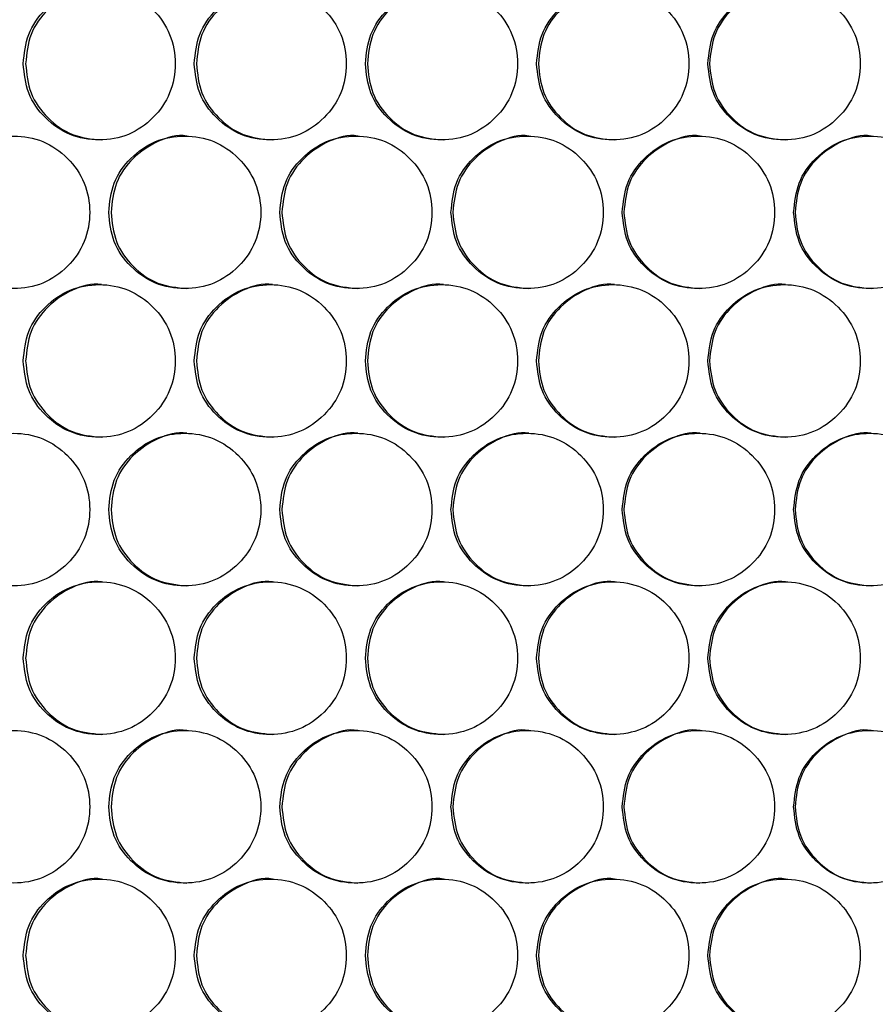
# Model space of a CAD drawing. Units: millimetres. Extents: x -732 to 1665, y -1450 to 887.
# Drawn here: x 22 to 90, y -542 to -464 of the extents above; entities that cross this region are included whole.
import ezdxf

# ---------------------------------------------------------------- set-up
doc = ezdxf.new("R2010")
doc.units = ezdxf.units.MM

msp = doc.modelspace()

# ---------------------------------------------------------------- linework, layer by layer
at = {"color": 7, "linetype": 'Continuous', "lineweight": 25}
for points, knots in [([(22.632, -467.513), (22.712, -468.303), (22.872, -469.882), (24.293, -471.854), (26.244, -473.234), (28.609, -473.653), (30.97, -473.234), (32.936, -471.854), (34.31, -469.883), (34.728, -467.513), (34.31, -465.144), (32.936, -463.172), (30.97, -461.792), (28.609, -461.374), (26.245, -461.793), (24.293, -463.172), (22.873, -465.144), (22.712, -466.724), (22.632, -467.513)], [0, 0, 0, 0, 0.062455, 0.124925, 0.187469, 0.249979, 0.312535, 0.375033, 0.437539, 0.499987, 0.562483, 0.624942, 0.687489, 0.749996, 0.812559, 0.87505, 0.937535, 1, 1, 1, 1]), ([(28.794, -461.514), (28.794, -461.513), (28.028, -461.371), (26.421, -461.859), (24.484, -463.155), (23.063, -465.149), (22.902, -466.725), (22.822, -467.513)], [0, 0, 0, 0, 0.000191, 0.250247, 0.500105, 0.75005, 1, 1, 1, 1]), ([(36.084, -467.513), (36.164, -468.303), (36.324, -469.882), (37.747, -471.854), (39.699, -473.234), (42.066, -473.653), (44.428, -473.234), (46.395, -471.854), (47.771, -469.883), (48.189, -467.513), (47.771, -465.144), (46.395, -463.172), (44.429, -461.792), (42.066, -461.374), (39.7, -461.793), (37.747, -463.172), (36.326, -465.144), (36.164, -466.724), (36.084, -467.513)], [0, 0, 0, 0, 0.062455, 0.124925, 0.187469, 0.249979, 0.312534, 0.375033, 0.437539, 0.499987, 0.562484, 0.624942, 0.68749, 0.749996, 0.812559, 0.87505, 0.937535, 1, 1, 1, 1]), ([(42.234, -461.514), (42.234, -461.513), (41.468, -461.368), (39.859, -461.86), (37.921, -463.155), (36.498, -465.149), (36.338, -466.725), (36.258, -467.513)], [0, 0, 0, 0, 0.000188, 0.250245, 0.500103, 0.75005, 1, 1, 1, 1]), ([(49.546, -467.513), (49.626, -468.303), (49.786, -469.882), (51.21, -471.854), (53.164, -473.234), (55.532, -473.653), (57.896, -473.234), (59.864, -471.854), (61.241, -469.883), (61.659, -467.513), (61.241, -465.144), (59.864, -463.172), (57.896, -461.792), (55.532, -461.374), (53.164, -461.793), (51.21, -463.172), (49.788, -465.144), (49.626, -466.724), (49.546, -467.513)], [0, 0, 0, 0, 0.062455, 0.124925, 0.18747, 0.249979, 0.312535, 0.375033, 0.437539, 0.499986, 0.562483, 0.624941, 0.687489, 0.749995, 0.812559, 0.87505, 0.937535, 1, 1, 1, 1]), ([(55.684, -461.514), (55.683, -461.513), (54.916, -461.37), (53.307, -461.859), (51.367, -463.155), (49.944, -465.149), (49.783, -466.725), (49.703, -467.513)], [0, 0, 0, 0, 0.000191, 0.250246, 0.500104, 0.75005, 1, 1, 1, 1]), ([(63.017, -467.513), (63.097, -468.303), (63.257, -469.882), (64.682, -471.854), (66.637, -473.234), (69.007, -473.653), (71.372, -473.234), (73.341, -471.854), (74.718, -469.883), (75.137, -467.513), (74.719, -465.144), (73.341, -463.172), (71.372, -461.792), (69.006, -461.374), (66.637, -461.793), (64.682, -463.172), (63.259, -465.144), (63.097, -466.724), (63.017, -467.513)], [0, 0, 0, 0, 0.062455, 0.124926, 0.187469, 0.249979, 0.312534, 0.375032, 0.437539, 0.499987, 0.562484, 0.624941, 0.687489, 0.749996, 0.812559, 0.87505, 0.937535, 1, 1, 1, 1]), ([(69.141, -461.514), (69.141, -461.513), (68.374, -461.368), (66.763, -461.86), (64.823, -463.155), (63.398, -465.149), (63.237, -466.725), (63.157, -467.513)], [0, 0, 0, 0, 0.000188, 0.250246, 0.500103, 0.750049, 1, 1, 1, 1]), ([(76.495, -467.513), (76.576, -468.303), (76.736, -469.882), (78.161, -471.854), (80.118, -473.234), (82.488, -473.653), (84.855, -473.234), (86.825, -471.854), (88.203, -469.883), (88.622, -467.513), (88.203, -465.144), (86.825, -463.172), (84.855, -461.792), (82.488, -461.374), (80.118, -461.793), (78.161, -463.172), (76.737, -465.144), (76.576, -466.724), (76.495, -467.513)], [0, 0, 0, 0, 0.062455, 0.124926, 0.187469, 0.249979, 0.312534, 0.375032, 0.437539, 0.499986, 0.562483, 0.624941, 0.68749, 0.749996, 0.812558, 0.87505, 0.937535, 1, 1, 1, 1]), ([(82.607, -461.514), (82.606, -461.513), (81.838, -461.37), (80.227, -461.859), (78.285, -463.155), (76.86, -465.149), (76.7, -466.725), (76.619, -467.513)], [0, 0, 0, 0, 0.000191, 0.250247, 0.500103, 0.75005, 1, 1, 1, 1]), ([(22.822, -467.513), (22.902, -468.304), (23.062, -469.884), (24.481, -471.843), (26.43, -473.271), (28.004, -473.432), (28.79, -473.513)], [0, 0, 0, 0, 0.250005, 0.499987, 0.75015, 1, 1, 1, 1]), ([(36.258, -467.513), (36.338, -468.304), (36.498, -469.884), (37.918, -471.843), (39.868, -473.271), (41.443, -473.432), (42.23, -473.513)], [0, 0, 0, 0, 0.250004, 0.499987, 0.750149, 1, 1, 1, 1]), ([(49.703, -467.513), (49.783, -468.304), (49.943, -469.884), (51.364, -471.843), (53.316, -473.271), (54.892, -473.432), (55.68, -473.513)], [0, 0, 0, 0, 0.250004, 0.499986, 0.750147, 1, 1, 1, 1]), ([(63.157, -467.513), (63.237, -468.304), (63.398, -469.884), (64.82, -471.843), (66.772, -473.271), (68.35, -473.432), (69.138, -473.513)], [0, 0, 0, 0, 0.250004, 0.499987, 0.750147, 1, 1, 1, 1]), ([(76.619, -467.513), (76.699, -468.304), (76.86, -469.884), (78.283, -471.843), (80.237, -473.271), (81.815, -473.432), (82.603, -473.513)], [0, 0, 0, 0, 0.250005, 0.499987, 0.750148, 1, 1, 1, 1]), ([(15.91, -479.205), (15.99, -479.994), (16.15, -481.574), (17.57, -483.545), (19.521, -484.925), (21.885, -485.344), (24.245, -484.925), (26.209, -483.546), (27.583, -481.574), (28.001, -479.205), (27.584, -476.835), (26.209, -474.863), (24.245, -473.484), (21.885, -473.065), (19.521, -473.484), (17.57, -474.864), (16.151, -476.835), (15.99, -478.415), (15.91, -479.205)], [0, 0, 0, 0, 0.062455, 0.124926, 0.187469, 0.249979, 0.312535, 0.375033, 0.437539, 0.499987, 0.562483, 0.624942, 0.68749, 0.749996, 0.812559, 0.875051, 0.937535, 1, 1, 1, 1]), ([(29.356, -479.205), (29.437, -479.994), (29.597, -481.574), (31.019, -483.545), (32.971, -484.925), (35.337, -485.344), (37.698, -484.925), (39.664, -483.546), (41.039, -481.574), (41.457, -479.205), (41.04, -476.835), (39.664, -474.863), (37.698, -473.484), (35.336, -473.065), (32.971, -473.484), (31.019, -474.864), (29.598, -476.835), (29.437, -478.415), (29.356, -479.205)], [0, 0, 0, 0, 0.062455, 0.124925, 0.18747, 0.249979, 0.312535, 0.375033, 0.437539, 0.499987, 0.562484, 0.624942, 0.68749, 0.749996, 0.812559, 0.875051, 0.937535, 1, 1, 1, 1]), ([(35.513, -473.205), (35.512, -473.205), (34.746, -473.062), (33.138, -473.55), (31.201, -474.846), (29.779, -476.84), (29.619, -478.416), (29.539, -479.205)], [0, 0, 0, 0, 0.000191, 0.250248, 0.500105, 0.750049, 1, 1, 1, 1]), ([(42.814, -479.205), (42.894, -479.994), (43.054, -481.574), (44.477, -483.545), (46.43, -484.925), (48.798, -485.344), (51.161, -484.925), (53.129, -483.546), (54.505, -481.574), (54.923, -479.205), (54.505, -476.835), (53.129, -474.863), (51.162, -473.484), (48.798, -473.065), (46.431, -473.484), (44.477, -474.864), (43.055, -476.835), (42.894, -478.415), (42.814, -479.205)], [0, 0, 0, 0, 0.062455, 0.124926, 0.187469, 0.24998, 0.312535, 0.375033, 0.437539, 0.499987, 0.562484, 0.624942, 0.68749, 0.749996, 0.812559, 0.875051, 0.937535, 1, 1, 1, 1]), ([(48.958, -473.205), (48.957, -473.205), (48.191, -473.059), (46.581, -473.551), (44.643, -474.846), (43.22, -476.84), (43.059, -478.416), (42.979, -479.205)], [0, 0, 0, 0, 0.000188, 0.250248, 0.500105, 0.750049, 1, 1, 1, 1]), ([(56.28, -479.205), (56.36, -479.994), (56.521, -481.574), (57.945, -483.545), (59.899, -484.925), (62.268, -485.344), (64.633, -484.925), (66.602, -483.546), (67.978, -481.574), (68.397, -479.205), (67.979, -476.835), (66.602, -474.863), (64.633, -473.484), (62.268, -473.065), (59.9, -473.484), (57.945, -474.864), (56.522, -476.835), (56.361, -478.415), (56.28, -479.205)], [0, 0, 0, 0, 0.062455, 0.124925, 0.18747, 0.249979, 0.312535, 0.375033, 0.437539, 0.499987, 0.562484, 0.624942, 0.68749, 0.749996, 0.812559, 0.875051, 0.937535, 1, 1, 1, 1]), ([(62.412, -473.205), (62.411, -473.205), (61.644, -473.059), (60.034, -473.551), (58.094, -474.846), (56.67, -476.84), (56.509, -478.416), (56.429, -479.205)], [0, 0, 0, 0, 0.000188, 0.250245, 0.500105, 0.750049, 1, 1, 1, 1]), ([(69.755, -479.205), (69.835, -479.994), (69.996, -481.574), (71.42, -483.545), (73.376, -484.925), (75.747, -485.344), (78.112, -484.925), (80.082, -483.546), (81.46, -481.574), (81.878, -479.205), (81.46, -476.835), (80.082, -474.863), (78.113, -473.484), (75.747, -473.065), (73.377, -473.484), (71.421, -474.864), (69.997, -476.835), (69.836, -478.415), (69.755, -479.205)], [0, 0, 0, 0, 0.062455, 0.124925, 0.187469, 0.24998, 0.312535, 0.375033, 0.437539, 0.499987, 0.562483, 0.624942, 0.68749, 0.749995, 0.812559, 0.875051, 0.937535, 1, 1, 1, 1]), ([(75.873, -473.205), (75.873, -473.205), (75.105, -473.062), (73.494, -473.55), (71.553, -474.846), (70.128, -476.84), (69.968, -478.416), (69.887, -479.205)], [0, 0, 0, 0, 0.000191, 0.250247, 0.500104, 0.750049, 1, 1, 1, 1]), ([(83.237, -479.205), (83.318, -479.994), (83.478, -481.574), (84.904, -483.545), (86.86, -484.925), (89.232, -485.344), (91.599, -484.925), (93.57, -483.546), (94.948, -481.574), (95.367, -479.205), (94.948, -476.835), (93.57, -474.863), (91.599, -473.484), (89.232, -473.065), (86.861, -473.484), (84.904, -474.864), (83.48, -476.835), (83.318, -478.415), (83.237, -479.205)], [0, 0, 0, 0, 0.062455, 0.124925, 0.18747, 0.249979, 0.312535, 0.375033, 0.437539, 0.499987, 0.562483, 0.624942, 0.68749, 0.749996, 0.812559, 0.875051, 0.937535, 1, 1, 1, 1]), ([(89.342, -473.205), (89.341, -473.205), (88.574, -473.059), (86.961, -473.551), (85.02, -474.846), (83.594, -476.84), (83.433, -478.416), (83.353, -479.205)], [0, 0, 0, 0, 0.000188, 0.250247, 0.500106, 0.750049, 1, 1, 1, 1]), ([(29.539, -479.205), (29.619, -479.995), (29.779, -481.576), (31.198, -483.535), (33.148, -484.962), (34.722, -485.124), (35.509, -485.204)], [0, 0, 0, 0, 0.250005, 0.499988, 0.750149, 1, 1, 1, 1]), ([(42.979, -479.205), (43.059, -479.995), (43.219, -481.576), (44.64, -483.535), (46.591, -484.962), (48.167, -485.124), (48.954, -485.204)], [0, 0, 0, 0, 0.250005, 0.499987, 0.750149, 1, 1, 1, 1]), ([(56.429, -479.205), (56.509, -479.995), (56.669, -481.576), (58.091, -483.535), (60.043, -484.962), (61.62, -485.124), (62.408, -485.204)], [0, 0, 0, 0, 0.250005, 0.499985, 0.750149, 1, 1, 1, 1]), ([(69.887, -479.205), (69.967, -479.995), (70.128, -481.576), (71.55, -483.535), (73.504, -484.962), (75.081, -485.124), (75.869, -485.204)], [0, 0, 0, 0, 0.250005, 0.499988, 0.750149, 1, 1, 1, 1]), ([(83.353, -479.205), (83.433, -479.995), (83.594, -481.576), (85.017, -483.535), (86.971, -484.962), (88.549, -485.124), (89.338, -485.204)], [0, 0, 0, 0, 0.250004, 0.499986, 0.750146, 1, 1, 1, 1]), ([(28.794, -484.894), (28.794, -484.893), (28.03, -484.738), (26.419, -485.245), (24.484, -486.533), (23.062, -488.529), (22.902, -490.105), (22.822, -490.893)], [0, 0, 0, 0, 0.000192, 0.250247, 0.500106, 0.750047, 1, 1, 1, 1]), ([(42.234, -484.894), (42.234, -484.893), (41.47, -484.735), (39.857, -485.246), (37.921, -486.533), (36.498, -488.529), (36.338, -490.105), (36.258, -490.893)], [0, 0, 0, 0, 0.0001888, 0.2502457, 0.5001032, 0.7500469, 1, 1, 1, 1]), ([(55.684, -484.894), (55.683, -484.893), (54.918, -484.738), (53.305, -485.245), (51.368, -486.533), (49.944, -488.529), (49.783, -490.105), (49.703, -490.893)], [0, 0, 0, 0, 0.000192, 0.250247, 0.500104, 0.750047, 1, 1, 1, 1]), ([(69.141, -484.894), (69.141, -484.893), (68.376, -484.735), (66.762, -485.246), (64.823, -486.533), (63.398, -488.529), (63.237, -490.105), (63.157, -490.893)], [0, 0, 0, 0, 0.0001886, 0.2502472, 0.5001037, 0.7500466, 1, 1, 1, 1]), ([(82.607, -484.894), (82.606, -484.893), (81.841, -484.738), (80.226, -485.245), (78.286, -486.533), (76.86, -488.529), (76.7, -490.105), (76.619, -490.893)], [0, 0, 0, 0, 0.000192, 0.250248, 0.500104, 0.750048, 1, 1, 1, 1]), ([(22.632, -490.893), (22.712, -491.683), (22.872, -493.262), (24.293, -495.234), (26.245, -496.614), (28.609, -497.033), (30.97, -496.614), (32.936, -495.234), (34.31, -493.263), (34.728, -490.893), (34.31, -488.524), (32.936, -486.552), (30.97, -485.172), (28.609, -484.754), (26.245, -485.173), (24.293, -486.552), (22.873, -488.524), (22.712, -490.104), (22.632, -490.893)], [0, 0, 0, 0, 0.062454, 0.124925, 0.187469, 0.249979, 0.312534, 0.375033, 0.437538, 0.499987, 0.562483, 0.624941, 0.687489, 0.749995, 0.812558, 0.87505, 0.937534, 1, 1, 1, 1]), ([(36.084, -490.893), (36.164, -491.683), (36.324, -493.262), (37.747, -495.234), (39.699, -496.614), (42.066, -497.033), (44.428, -496.614), (46.395, -495.234), (47.771, -493.263), (48.189, -490.893), (47.771, -488.524), (46.395, -486.552), (44.429, -485.172), (42.066, -484.754), (39.7, -485.173), (37.747, -486.552), (36.326, -488.524), (36.164, -490.104), (36.084, -490.893)], [0, 0, 0, 0, 0.062454, 0.124925, 0.187469, 0.249979, 0.312534, 0.375033, 0.437538, 0.499987, 0.562483, 0.624941, 0.687489, 0.749995, 0.812558, 0.87505, 0.937534, 1, 1, 1, 1]), ([(49.546, -490.893), (49.626, -491.683), (49.786, -493.262), (51.21, -495.234), (53.164, -496.614), (55.532, -497.033), (57.896, -496.614), (59.864, -495.234), (61.241, -493.263), (61.659, -490.893), (61.241, -488.524), (59.864, -486.552), (57.896, -485.172), (55.532, -484.754), (53.164, -485.173), (51.21, -486.552), (49.788, -488.524), (49.626, -490.104), (49.546, -490.893)], [0, 0, 0, 0, 0.062454, 0.124925, 0.187469, 0.249979, 0.312534, 0.375033, 0.437538, 0.499987, 0.562483, 0.624941, 0.687489, 0.749995, 0.812558, 0.87505, 0.937534, 1, 1, 1, 1]), ([(63.017, -490.893), (63.097, -491.683), (63.257, -493.262), (64.682, -495.234), (66.637, -496.614), (69.007, -497.033), (71.372, -496.614), (73.341, -495.234), (74.718, -493.263), (75.137, -490.893), (74.719, -488.524), (73.341, -486.552), (71.372, -485.172), (69.006, -484.754), (66.637, -485.173), (64.682, -486.552), (63.259, -488.524), (63.097, -490.104), (63.017, -490.893)], [0, 0, 0, 0, 0.062454, 0.124925, 0.187469, 0.249979, 0.312534, 0.375032, 0.437538, 0.499987, 0.562483, 0.624941, 0.687489, 0.749995, 0.812558, 0.87505, 0.937535, 1, 1, 1, 1]), ([(76.495, -490.893), (76.576, -491.683), (76.736, -493.262), (78.161, -495.234), (80.118, -496.614), (82.488, -497.033), (84.855, -496.614), (86.825, -495.234), (88.203, -493.263), (88.622, -490.893), (88.203, -488.524), (86.825, -486.552), (84.855, -485.172), (82.488, -484.754), (80.118, -485.173), (78.161, -486.552), (76.737, -488.524), (76.576, -490.104), (76.495, -490.893)], [0, 0, 0, 0, 0.062454, 0.124925, 0.187469, 0.249979, 0.312534, 0.375032, 0.437538, 0.499987, 0.562483, 0.624941, 0.687489, 0.749995, 0.812558, 0.87505, 0.937535, 1, 1, 1, 1]), ([(22.822, -490.893), (22.902, -491.684), (23.062, -493.264), (24.481, -495.223), (26.43, -496.651), (28.004, -496.812), (28.79, -496.893)], [0, 0, 0, 0, 0.250002, 0.499987, 0.750149, 1, 1, 1, 1]), ([(36.258, -490.893), (36.338, -491.684), (36.498, -493.264), (37.918, -495.223), (39.868, -496.651), (41.443, -496.812), (42.23, -496.893)], [0, 0, 0, 0, 0.250001, 0.499988, 0.750148, 1, 1, 1, 1]), ([(49.703, -490.893), (49.783, -491.684), (49.943, -493.264), (51.364, -495.223), (53.316, -496.651), (54.892, -496.812), (55.68, -496.893)], [0, 0, 0, 0, 0.250001, 0.499986, 0.750146, 1, 1, 1, 1]), ([(63.157, -490.893), (63.237, -491.684), (63.398, -493.264), (64.82, -495.223), (66.773, -496.651), (68.35, -496.812), (69.138, -496.893)], [0, 0, 0, 0, 0.250002, 0.499987, 0.750146, 1, 1, 1, 1]), ([(76.619, -490.893), (76.699, -491.684), (76.86, -493.264), (78.283, -495.223), (80.237, -496.651), (81.815, -496.812), (82.603, -496.893)], [0, 0, 0, 0, 0.250002, 0.499988, 0.750147, 1, 1, 1, 1]), ([(35.513, -496.585), (35.512, -496.585), (34.746, -496.442), (33.138, -496.93), (31.201, -498.226), (29.779, -500.22), (29.619, -501.796), (29.539, -502.585)], [0, 0, 0, 0, 0.000191, 0.250247, 0.500103, 0.75005, 1, 1, 1, 1]), ([(48.958, -496.585), (48.957, -496.585), (48.191, -496.439), (46.581, -496.931), (44.643, -498.226), (43.22, -500.22), (43.059, -501.797), (42.979, -502.585)], [0, 0, 0, 0, 0.000188, 0.250247, 0.500103, 0.750049, 1, 1, 1, 1]), ([(62.412, -496.585), (62.411, -496.585), (61.644, -496.439), (60.034, -496.931), (58.094, -498.226), (56.67, -500.22), (56.509, -501.797), (56.429, -502.585)], [0, 0, 0, 0, 0.000188, 0.250244, 0.500104, 0.75005, 1, 1, 1, 1]), ([(75.873, -496.585), (75.873, -496.585), (75.105, -496.442), (73.494, -496.93), (71.553, -498.226), (70.128, -500.22), (69.968, -501.796), (69.887, -502.585)], [0, 0, 0, 0, 0.000191, 0.250246, 0.500103, 0.75005, 1, 1, 1, 1]), ([(89.342, -496.585), (89.341, -496.585), (88.574, -496.439), (86.961, -496.931), (85.02, -498.226), (83.594, -500.22), (83.433, -501.797), (83.353, -502.585)], [0, 0, 0, 0, 0.000188, 0.250246, 0.500104, 0.75005, 1, 1, 1, 1]), ([(15.91, -502.585), (15.99, -503.374), (16.15, -504.954), (17.57, -506.925), (19.521, -508.305), (21.885, -508.724), (24.245, -508.305), (26.209, -506.926), (27.583, -504.954), (28.001, -502.585), (27.584, -500.215), (26.209, -498.243), (24.245, -496.864), (21.885, -496.445), (19.521, -496.864), (17.57, -498.244), (16.151, -500.216), (15.99, -501.795), (15.91, -502.585)], [0, 0, 0, 0, 0.062455, 0.124925, 0.187469, 0.249979, 0.312535, 0.375033, 0.437539, 0.499986, 0.562483, 0.624941, 0.68749, 0.749995, 0.812558, 0.87505, 0.937535, 1, 1, 1, 1]), ([(29.356, -502.585), (29.437, -503.374), (29.597, -504.954), (31.019, -506.925), (32.971, -508.305), (35.337, -508.724), (37.698, -508.305), (39.664, -506.926), (41.039, -504.954), (41.457, -502.585), (41.04, -500.215), (39.664, -498.243), (37.698, -496.864), (35.336, -496.445), (32.971, -496.864), (31.019, -498.244), (29.598, -500.216), (29.437, -501.795), (29.356, -502.585)], [0, 0, 0, 0, 0.062455, 0.124925, 0.187469, 0.249979, 0.312534, 0.375033, 0.437539, 0.499986, 0.562484, 0.624941, 0.687489, 0.749995, 0.812559, 0.87505, 0.937535, 1, 1, 1, 1]), ([(42.814, -502.585), (42.894, -503.374), (43.054, -504.954), (44.477, -506.925), (46.43, -508.305), (48.798, -508.724), (51.161, -508.305), (53.129, -506.926), (54.505, -504.954), (54.923, -502.585), (54.505, -500.215), (53.129, -498.243), (51.162, -496.864), (48.798, -496.445), (46.431, -496.864), (44.477, -498.244), (43.055, -500.216), (42.894, -501.795), (42.814, -502.585)], [0, 0, 0, 0, 0.062455, 0.124926, 0.187469, 0.249979, 0.312534, 0.375033, 0.437539, 0.499987, 0.562484, 0.624942, 0.68749, 0.749995, 0.812559, 0.87505, 0.937535, 1, 1, 1, 1]), ([(56.28, -502.585), (56.36, -503.374), (56.521, -504.954), (57.945, -506.925), (59.899, -508.305), (62.268, -508.724), (64.633, -508.305), (66.602, -506.926), (67.978, -504.954), (68.397, -502.585), (67.979, -500.215), (66.602, -498.243), (64.633, -496.864), (62.268, -496.445), (59.9, -496.864), (57.945, -498.244), (56.522, -500.216), (56.361, -501.795), (56.28, -502.585)], [0, 0, 0, 0, 0.062455, 0.124925, 0.187469, 0.249979, 0.312534, 0.375032, 0.437539, 0.499987, 0.562484, 0.624941, 0.68749, 0.749996, 0.812558, 0.87505, 0.937535, 1, 1, 1, 1]), ([(69.755, -502.585), (69.835, -503.374), (69.996, -504.954), (71.42, -506.925), (73.376, -508.305), (75.747, -508.724), (78.112, -508.305), (80.082, -506.926), (81.46, -504.954), (81.878, -502.585), (81.46, -500.215), (80.082, -498.243), (78.113, -496.864), (75.747, -496.445), (73.377, -496.864), (71.421, -498.244), (69.997, -500.216), (69.836, -501.795), (69.755, -502.585)], [0, 0, 0, 0, 0.0624547, 0.1249251, 0.1874692, 0.2499795, 0.3125342, 0.3750321, 0.4375388, 0.4999863, 0.5624832, 0.6249411, 0.6874894, 0.7499951, 0.8125582, 0.8750501, 0.9375353, 1, 1, 1, 1]), ([(83.237, -502.585), (83.318, -503.374), (83.478, -504.954), (84.904, -506.925), (86.86, -508.305), (89.232, -508.724), (91.599, -508.305), (93.57, -506.926), (94.948, -504.954), (95.367, -502.585), (94.948, -500.215), (93.57, -498.243), (91.599, -496.864), (89.232, -496.445), (86.861, -496.864), (84.904, -498.244), (83.48, -500.216), (83.318, -501.795), (83.237, -502.585)], [0, 0, 0, 0, 0.0624547, 0.1249252, 0.1874696, 0.249979, 0.3125345, 0.3750321, 0.437539, 0.4999864, 0.5624834, 0.6249412, 0.6874897, 0.7499954, 0.8125586, 0.87505, 0.9375354, 1, 1, 1, 1]), ([(29.539, -502.585), (29.619, -503.375), (29.779, -504.956), (31.198, -506.915), (33.148, -508.342), (34.722, -508.504), (35.509, -508.584)], [0, 0, 0, 0, 0.250005, 0.499989, 0.75015, 1, 1, 1, 1]), ([(42.979, -502.585), (43.059, -503.375), (43.219, -504.956), (44.64, -506.915), (46.591, -508.342), (48.167, -508.504), (48.954, -508.584)], [0, 0, 0, 0, 0.250005, 0.499987, 0.75015, 1, 1, 1, 1]), ([(56.429, -502.585), (56.509, -503.375), (56.669, -504.956), (58.091, -506.915), (60.043, -508.342), (61.62, -508.504), (62.408, -508.584)], [0, 0, 0, 0, 0.250005, 0.499986, 0.750149, 1, 1, 1, 1]), ([(69.887, -502.585), (69.967, -503.375), (70.128, -504.956), (71.55, -506.915), (73.504, -508.342), (75.081, -508.504), (75.869, -508.584)], [0, 0, 0, 0, 0.250005, 0.499989, 0.750149, 1, 1, 1, 1]), ([(83.353, -502.585), (83.433, -503.375), (83.594, -504.956), (85.017, -506.915), (86.971, -508.342), (88.549, -508.504), (89.338, -508.584)], [0, 0, 0, 0, 0.250004, 0.499986, 0.750147, 1, 1, 1, 1]), ([(22.632, -514.273), (22.712, -515.063), (22.872, -516.642), (24.293, -518.614), (26.244, -519.994), (28.609, -520.413), (30.97, -519.994), (32.936, -518.614), (34.31, -516.643), (34.728, -514.273), (34.31, -511.904), (32.936, -509.932), (30.97, -508.553), (28.609, -508.134), (26.245, -508.553), (24.293, -509.932), (22.873, -511.904), (22.712, -513.484), (22.632, -514.273)], [0, 0, 0, 0, 0.062455, 0.124925, 0.187469, 0.249979, 0.312535, 0.375033, 0.437539, 0.499987, 0.562483, 0.624942, 0.68749, 0.749996, 0.812559, 0.875051, 0.937535, 1, 1, 1, 1]), ([(28.794, -508.274), (28.794, -508.273), (28.028, -508.131), (26.421, -508.619), (24.484, -509.915), (23.063, -511.909), (22.902, -513.485), (22.822, -514.273)], [0, 0, 0, 0, 0.000191, 0.250248, 0.500107, 0.75005, 1, 1, 1, 1]), ([(36.084, -514.273), (36.164, -515.063), (36.324, -516.642), (37.747, -518.614), (39.699, -519.994), (42.066, -520.413), (44.428, -519.994), (46.395, -518.614), (47.771, -516.643), (48.189, -514.273), (47.771, -511.904), (46.395, -509.932), (44.429, -508.553), (42.066, -508.134), (39.7, -508.553), (37.747, -509.932), (36.326, -511.904), (36.164, -513.484), (36.084, -514.273)], [0, 0, 0, 0, 0.062455, 0.124925, 0.187469, 0.249979, 0.312534, 0.375033, 0.437539, 0.499987, 0.562483, 0.624942, 0.68749, 0.749996, 0.812559, 0.875051, 0.937535, 1, 1, 1, 1]), ([(42.234, -508.274), (42.234, -508.273), (41.468, -508.128), (39.859, -508.62), (37.921, -509.915), (36.498, -511.909), (36.338, -513.485), (36.258, -514.273)], [0, 0, 0, 0, 0.000188, 0.250246, 0.500104, 0.750049, 1, 1, 1, 1]), ([(49.546, -514.273), (49.626, -515.063), (49.786, -516.642), (51.21, -518.614), (53.164, -519.994), (55.532, -520.413), (57.896, -519.994), (59.864, -518.614), (61.241, -516.643), (61.659, -514.273), (61.241, -511.904), (59.864, -509.932), (57.896, -508.553), (55.532, -508.134), (53.164, -508.553), (51.21, -509.932), (49.788, -511.904), (49.626, -513.484), (49.546, -514.273)], [0, 0, 0, 0, 0.062455, 0.124925, 0.18747, 0.24998, 0.312535, 0.375033, 0.437539, 0.499987, 0.562483, 0.624942, 0.687489, 0.749996, 0.812559, 0.875051, 0.937535, 1, 1, 1, 1]), ([(55.684, -508.274), (55.683, -508.273), (54.916, -508.13), (53.307, -508.619), (51.367, -509.915), (49.944, -511.909), (49.783, -513.485), (49.703, -514.273)], [0, 0, 0, 0, 0.000191, 0.250247, 0.500106, 0.75005, 1, 1, 1, 1]), ([(63.017, -514.273), (63.097, -515.063), (63.257, -516.642), (64.682, -518.614), (66.637, -519.994), (69.007, -520.413), (71.372, -519.994), (73.341, -518.614), (74.718, -516.643), (75.137, -514.273), (74.719, -511.904), (73.341, -509.932), (71.372, -508.553), (69.006, -508.134), (66.637, -508.553), (64.682, -509.932), (63.259, -511.904), (63.097, -513.484), (63.017, -514.273)], [0, 0, 0, 0, 0.062455, 0.124926, 0.187469, 0.24998, 0.312535, 0.375033, 0.437539, 0.499987, 0.562484, 0.624942, 0.68749, 0.749996, 0.812559, 0.875051, 0.937535, 1, 1, 1, 1]), ([(69.141, -508.274), (69.141, -508.273), (68.374, -508.128), (66.763, -508.62), (64.823, -509.915), (63.398, -511.909), (63.237, -513.485), (63.157, -514.273)], [0, 0, 0, 0, 0.000188, 0.250247, 0.500105, 0.750049, 1, 1, 1, 1]), ([(76.495, -514.273), (76.576, -515.063), (76.736, -516.642), (78.161, -518.614), (80.118, -519.994), (82.488, -520.413), (84.855, -519.994), (86.825, -518.614), (88.203, -516.643), (88.622, -514.273), (88.203, -511.904), (86.825, -509.932), (84.855, -508.553), (82.488, -508.134), (80.118, -508.553), (78.161, -509.932), (76.737, -511.904), (76.576, -513.484), (76.495, -514.273)], [0, 0, 0, 0, 0.062455, 0.124926, 0.187469, 0.249979, 0.312535, 0.375033, 0.437539, 0.499987, 0.562483, 0.624942, 0.68749, 0.749996, 0.812559, 0.875051, 0.937535, 1, 1, 1, 1]), ([(82.607, -508.274), (82.606, -508.273), (81.838, -508.13), (80.227, -508.619), (78.285, -509.915), (76.86, -511.909), (76.7, -513.485), (76.619, -514.273)], [0, 0, 0, 0, 0.000191, 0.250248, 0.500105, 0.75005, 1, 1, 1, 1]), ([(22.822, -514.273), (22.902, -515.064), (23.062, -516.644), (24.481, -518.603), (26.43, -520.031), (28.004, -520.192), (28.79, -520.273)], [0, 0, 0, 0, 0.250004, 0.499986, 0.750149, 1, 1, 1, 1]), ([(36.258, -514.273), (36.338, -515.064), (36.498, -516.644), (37.918, -518.603), (39.868, -520.031), (41.443, -520.192), (42.23, -520.273)], [0, 0, 0, 0, 0.250004, 0.499987, 0.750149, 1, 1, 1, 1]), ([(49.703, -514.273), (49.783, -515.064), (49.943, -516.644), (51.364, -518.603), (53.316, -520.031), (54.892, -520.192), (55.68, -520.273)], [0, 0, 0, 0, 0.250003, 0.499986, 0.750147, 1, 1, 1, 1]), ([(63.157, -514.273), (63.237, -515.064), (63.398, -516.644), (64.82, -518.603), (66.772, -520.031), (68.35, -520.192), (69.138, -520.273)], [0, 0, 0, 0, 0.250004, 0.499986, 0.750147, 1, 1, 1, 1]), ([(76.619, -514.273), (76.699, -515.064), (76.86, -516.644), (78.283, -518.603), (80.237, -520.031), (81.815, -520.192), (82.603, -520.273)], [0, 0, 0, 0, 0.250005, 0.499987, 0.750148, 1, 1, 1, 1]), ([(15.91, -525.965), (15.99, -526.754), (16.15, -528.334), (17.57, -530.305), (19.521, -531.685), (21.885, -532.104), (24.245, -531.685), (26.209, -530.306), (27.583, -528.334), (28.001, -525.965), (27.584, -523.595), (26.209, -521.623), (24.245, -520.244), (21.885, -519.825), (19.521, -520.244), (17.57, -521.624), (16.151, -523.595), (15.99, -525.175), (15.91, -525.965)], [0, 0, 0, 0, 0.062454, 0.124925, 0.187469, 0.249979, 0.312534, 0.375032, 0.437538, 0.499986, 0.562483, 0.624941, 0.687489, 0.749995, 0.812558, 0.87505, 0.937535, 1, 1, 1, 1]), ([(29.356, -525.965), (29.437, -526.754), (29.597, -528.334), (31.019, -530.305), (32.971, -531.685), (35.337, -532.104), (37.698, -531.685), (39.664, -530.306), (41.039, -528.334), (41.457, -525.965), (41.04, -523.595), (39.664, -521.623), (37.698, -520.244), (35.336, -519.825), (32.971, -520.244), (31.019, -521.624), (29.598, -523.595), (29.437, -525.175), (29.356, -525.965)], [0, 0, 0, 0, 0.062454, 0.124925, 0.187469, 0.249979, 0.312534, 0.375032, 0.437538, 0.499987, 0.562483, 0.624941, 0.687489, 0.749995, 0.812559, 0.87505, 0.937535, 1, 1, 1, 1]), ([(35.513, -519.965), (35.512, -519.965), (34.749, -519.809), (33.137, -520.316), (31.201, -521.605), (29.779, -523.601), (29.619, -525.177), (29.539, -525.965)], [0, 0, 0, 0, 0.000192, 0.250247, 0.500104, 0.750047, 1, 1, 1, 1]), ([(42.814, -525.965), (42.894, -526.754), (43.054, -528.334), (44.477, -530.305), (46.43, -531.685), (48.798, -532.104), (51.161, -531.685), (53.129, -530.306), (54.505, -528.334), (54.923, -525.965), (54.505, -523.595), (53.129, -521.623), (51.162, -520.244), (48.798, -519.825), (46.431, -520.244), (44.477, -521.624), (43.055, -523.595), (42.894, -525.175), (42.814, -525.965)], [0, 0, 0, 0, 0.062454, 0.124926, 0.187469, 0.249979, 0.312534, 0.375033, 0.437539, 0.499987, 0.562483, 0.624941, 0.687489, 0.749995, 0.812559, 0.87505, 0.937534, 1, 1, 1, 1]), ([(48.958, -519.965), (48.957, -519.965), (48.193, -519.807), (46.58, -520.317), (44.643, -521.605), (43.22, -523.601), (43.059, -525.177), (42.979, -525.965)], [0, 0, 0, 0, 0.000189, 0.250248, 0.500104, 0.750046, 1, 1, 1, 1]), ([(56.28, -525.965), (56.36, -526.754), (56.521, -528.334), (57.945, -530.305), (59.899, -531.685), (62.268, -532.104), (64.633, -531.685), (66.602, -530.306), (67.978, -528.334), (68.397, -525.965), (67.979, -523.595), (66.602, -521.623), (64.633, -520.244), (62.268, -519.825), (59.9, -520.244), (57.945, -521.624), (56.522, -523.595), (56.361, -525.175), (56.28, -525.965)], [0, 0, 0, 0, 0.062454, 0.124925, 0.187469, 0.249979, 0.312534, 0.375032, 0.437538, 0.499987, 0.562483, 0.624941, 0.687489, 0.749995, 0.812558, 0.87505, 0.937535, 1, 1, 1, 1]), ([(62.412, -519.965), (62.411, -519.965), (61.647, -519.807), (60.032, -520.317), (58.094, -521.604), (56.67, -523.601), (56.509, -525.177), (56.429, -525.965)], [0, 0, 0, 0, 0.0001887, 0.2502449, 0.5001042, 0.7500472, 1, 1, 1, 1]), ([(69.755, -525.965), (69.835, -526.754), (69.996, -528.334), (71.42, -530.305), (73.376, -531.685), (75.747, -532.104), (78.112, -531.685), (80.082, -530.306), (81.46, -528.334), (81.878, -525.965), (81.46, -523.595), (80.082, -521.623), (78.113, -520.244), (75.747, -519.825), (73.377, -520.244), (71.421, -521.624), (69.997, -523.595), (69.836, -525.175), (69.755, -525.965)], [0, 0, 0, 0, 0.062454, 0.124925, 0.187469, 0.249979, 0.312534, 0.375032, 0.437538, 0.499986, 0.562483, 0.624941, 0.687489, 0.749995, 0.812558, 0.87505, 0.937535, 1, 1, 1, 1]), ([(75.873, -519.965), (75.873, -519.965), (75.107, -519.809), (73.493, -520.316), (71.553, -521.605), (70.128, -523.601), (69.968, -525.177), (69.887, -525.965)], [0, 0, 0, 0, 0.000192, 0.250247, 0.500103, 0.750047, 1, 1, 1, 1]), ([(83.237, -525.965), (83.318, -526.754), (83.478, -528.334), (84.904, -530.305), (86.86, -531.685), (89.232, -532.104), (91.599, -531.685), (93.57, -530.306), (94.948, -528.334), (95.367, -525.965), (94.948, -523.595), (93.57, -521.623), (91.599, -520.244), (89.232, -519.825), (86.861, -520.244), (84.904, -521.624), (83.48, -523.595), (83.318, -525.175), (83.237, -525.965)], [0, 0, 0, 0, 0.062454, 0.124925, 0.187469, 0.249979, 0.312534, 0.375032, 0.437538, 0.499987, 0.562483, 0.624941, 0.687489, 0.749995, 0.812558, 0.87505, 0.937535, 1, 1, 1, 1]), ([(89.342, -519.965), (89.341, -519.965), (88.576, -519.806), (86.96, -520.317), (85.02, -521.604), (83.594, -523.601), (83.433, -525.177), (83.353, -525.965)], [0, 0, 0, 0, 0.000188, 0.250247, 0.500104, 0.750047, 1, 1, 1, 1]), ([(29.539, -525.965), (29.619, -526.755), (29.779, -528.336), (31.198, -530.295), (33.148, -531.722), (34.722, -531.884), (35.509, -531.964)], [0, 0, 0, 0, 0.250002, 0.499989, 0.750149, 1, 1, 1, 1]), ([(42.979, -525.965), (43.059, -526.755), (43.219, -528.336), (44.64, -530.295), (46.591, -531.722), (48.167, -531.884), (48.954, -531.964)], [0, 0, 0, 0, 0.250002, 0.499987, 0.750149, 1, 1, 1, 1]), ([(56.429, -525.965), (56.509, -526.755), (56.669, -528.336), (58.091, -530.295), (60.043, -531.722), (61.62, -531.884), (62.408, -531.964)], [0, 0, 0, 0, 0.250002, 0.499986, 0.750148, 1, 1, 1, 1]), ([(69.887, -525.965), (69.967, -526.755), (70.128, -528.336), (71.55, -530.295), (73.504, -531.722), (75.081, -531.884), (75.869, -531.964)], [0, 0, 0, 0, 0.250002, 0.499989, 0.750148, 1, 1, 1, 1]), ([(83.353, -525.965), (83.433, -526.755), (83.594, -528.336), (85.017, -530.295), (86.971, -531.722), (88.549, -531.884), (89.338, -531.964)], [0, 0, 0, 0, 0.250001, 0.499986, 0.750146, 1, 1, 1, 1]), ([(22.632, -537.653), (22.712, -538.443), (22.872, -540.022), (24.293, -541.994), (26.245, -543.374), (28.609, -543.793), (30.97, -543.374), (32.936, -541.994), (34.31, -540.023), (34.728, -537.653), (34.31, -535.284), (32.936, -533.312), (30.97, -531.932), (28.609, -531.514), (26.245, -531.933), (24.293, -533.312), (22.873, -535.284), (22.712, -536.864), (22.632, -537.653)], [0, 0, 0, 0, 0.062455, 0.124925, 0.187469, 0.249979, 0.312534, 0.375033, 0.437539, 0.499987, 0.562483, 0.624941, 0.687489, 0.749996, 0.812558, 0.87505, 0.937535, 1, 1, 1, 1]), ([(28.794, -531.654), (28.794, -531.653), (28.028, -531.511), (26.421, -531.999), (24.484, -533.295), (23.063, -535.289), (22.902, -536.865), (22.822, -537.653)], [0, 0, 0, 0, 0.000191, 0.250247, 0.500105, 0.75005, 1, 1, 1, 1]), ([(36.084, -537.653), (36.164, -538.443), (36.324, -540.022), (37.747, -541.994), (39.699, -543.374), (42.066, -543.793), (44.428, -543.374), (46.395, -541.994), (47.771, -540.023), (48.189, -537.653), (47.771, -535.284), (46.395, -533.312), (44.429, -531.932), (42.066, -531.514), (39.7, -531.933), (37.747, -533.312), (36.326, -535.284), (36.164, -536.864), (36.084, -537.653)], [0, 0, 0, 0, 0.062455, 0.124925, 0.187469, 0.249979, 0.312534, 0.375032, 0.437539, 0.499987, 0.562483, 0.624941, 0.68749, 0.749996, 0.812559, 0.87505, 0.937535, 1, 1, 1, 1]), ([(42.234, -531.654), (42.234, -531.653), (41.468, -531.508), (39.859, -532), (37.921, -533.295), (36.498, -535.289), (36.338, -536.865), (36.258, -537.653)], [0, 0, 0, 0, 0.000188, 0.250245, 0.500103, 0.75005, 1, 1, 1, 1]), ([(49.546, -537.653), (49.626, -538.443), (49.786, -540.022), (51.21, -541.994), (53.164, -543.374), (55.532, -543.793), (57.896, -543.374), (59.864, -541.994), (61.241, -540.023), (61.659, -537.653), (61.241, -535.284), (59.864, -533.312), (57.896, -531.932), (55.532, -531.514), (53.164, -531.933), (51.21, -533.312), (49.788, -535.284), (49.626, -536.864), (49.546, -537.653)], [0, 0, 0, 0, 0.0624546, 0.1249253, 0.1874694, 0.249979, 0.3125344, 0.3750325, 0.4375388, 0.4999871, 0.5624833, 0.6249413, 0.6874891, 0.7499954, 0.8125586, 0.8750502, 0.9375353, 1, 1, 1, 1]), ([(55.684, -531.654), (55.683, -531.653), (54.916, -531.51), (53.307, -531.999), (51.367, -533.295), (49.944, -535.289), (49.783, -536.865), (49.703, -537.653)], [0, 0, 0, 0, 0.000191, 0.250246, 0.500104, 0.75005, 1, 1, 1, 1]), ([(63.017, -537.653), (63.097, -538.443), (63.257, -540.022), (64.682, -541.994), (66.637, -543.374), (69.007, -543.793), (71.372, -543.374), (73.341, -541.994), (74.718, -540.023), (75.137, -537.653), (74.719, -535.284), (73.341, -533.312), (71.372, -531.932), (69.006, -531.514), (66.637, -531.933), (64.682, -533.312), (63.259, -535.284), (63.097, -536.864), (63.017, -537.653)], [0, 0, 0, 0, 0.0624546, 0.1249256, 0.1874687, 0.2499791, 0.3125343, 0.3750322, 0.437539, 0.4999872, 0.5624835, 0.6249411, 0.6874893, 0.7499955, 0.8125586, 0.8750499, 0.9375353, 1, 1, 1, 1]), ([(69.141, -531.654), (69.141, -531.653), (68.374, -531.508), (66.763, -532), (64.823, -533.295), (63.398, -535.289), (63.237, -536.865), (63.157, -537.653)], [0, 0, 0, 0, 0.000188, 0.250246, 0.500103, 0.750049, 1, 1, 1, 1]), ([(76.495, -537.653), (76.576, -538.443), (76.736, -540.022), (78.161, -541.994), (80.118, -543.374), (82.488, -543.793), (84.855, -543.374), (86.825, -541.994), (88.203, -540.023), (88.622, -537.653), (88.203, -535.284), (86.825, -533.312), (84.855, -531.932), (82.488, -531.514), (80.118, -531.933), (78.161, -533.312), (76.737, -535.284), (76.576, -536.864), (76.495, -537.653)], [0, 0, 0, 0, 0.062455, 0.124926, 0.187469, 0.249979, 0.312534, 0.375032, 0.437539, 0.499987, 0.562483, 0.624941, 0.687489, 0.749996, 0.812558, 0.87505, 0.937535, 1, 1, 1, 1]), ([(82.607, -531.654), (82.606, -531.653), (81.838, -531.51), (80.227, -531.999), (78.285, -533.295), (76.86, -535.289), (76.7, -536.865), (76.619, -537.653)], [0, 0, 0, 0, 0.000191, 0.250247, 0.500103, 0.75005, 1, 1, 1, 1]), ([(22.822, -537.653), (22.902, -538.444), (23.062, -540.024), (24.481, -541.983), (26.43, -543.411), (28.004, -543.572), (28.79, -543.653)], [0, 0, 0, 0, 0.250005, 0.499987, 0.750149, 1, 1, 1, 1]), ([(36.258, -537.653), (36.338, -538.444), (36.498, -540.024), (37.918, -541.983), (39.868, -543.411), (41.443, -543.572), (42.23, -543.653)], [0, 0, 0, 0, 0.250004, 0.499988, 0.750148, 1, 1, 1, 1]), ([(49.703, -537.653), (49.783, -538.444), (49.943, -540.024), (51.364, -541.983), (53.316, -543.411), (54.892, -543.572), (55.68, -543.653)], [0, 0, 0, 0, 0.250004, 0.499987, 0.750146, 1, 1, 1, 1]), ([(63.157, -537.653), (63.237, -538.444), (63.398, -540.024), (64.82, -541.983), (66.773, -543.411), (68.35, -543.572), (69.138, -543.653)], [0, 0, 0, 0, 0.250005, 0.499987, 0.750146, 1, 1, 1, 1]), ([(76.619, -537.653), (76.699, -538.444), (76.86, -540.024), (78.283, -541.983), (80.237, -543.411), (81.815, -543.572), (82.603, -543.653)], [0, 0, 0, 0, 0.250005, 0.499988, 0.750148, 1, 1, 1, 1])]:
    msp.add_open_spline(points, degree=3, knots=knots, dxfattribs=at)

doc.saveas('drawing.dxf')
